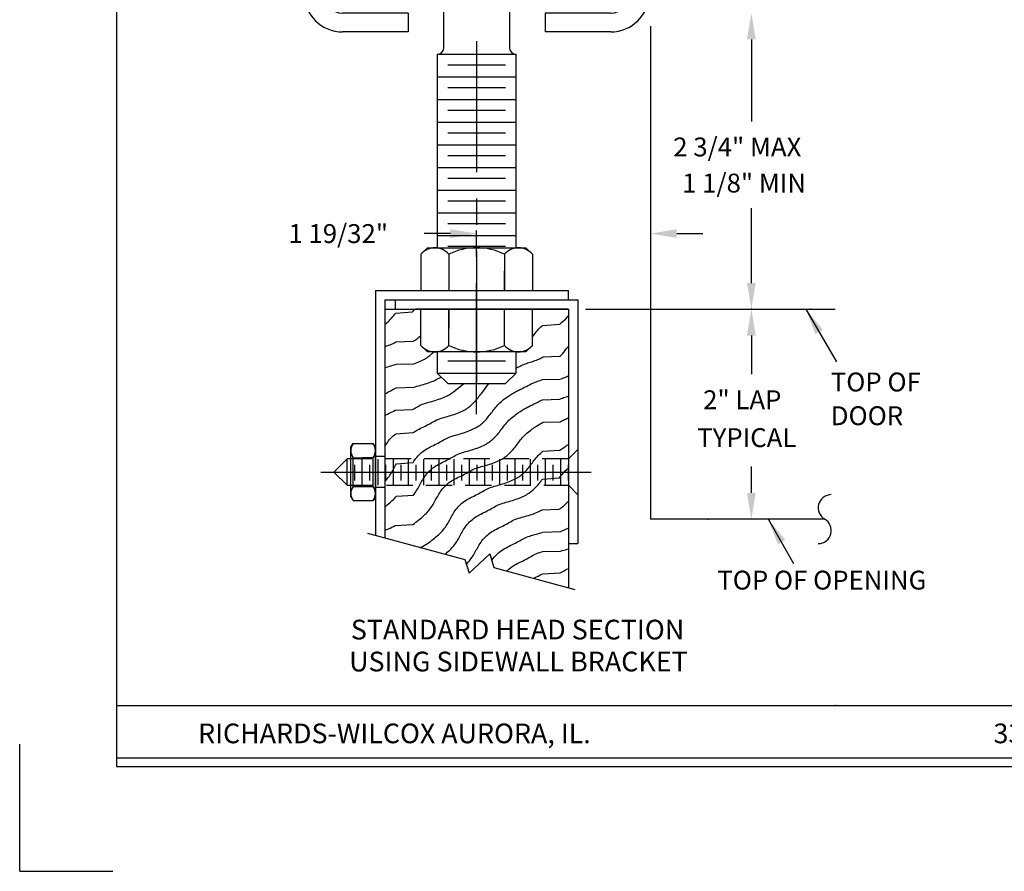
# Model space of a CAD drawing. Extents: x 2.6 to 25.3, y 2 to 19.
# Drawn here: x 2.6 to 12, y 2 to 10.1 of the extents above; entities that cross this region are included whole.
import ezdxf
from ezdxf.enums import TextEntityAlignment as Align

# ---------------------------------------------------------------- set-up
doc = ezdxf.new("R2010")
doc.units = 0
doc.header["$MEASUREMENT"] = 0
doc.linetypes.add('CENTER', pattern=[2, 1.25, -0.25, 0.25, -0.25])
doc.linetypes.add('HIDDEN', pattern=[0.375, 0.25, -0.125])
doc.layers.get('0').update_dxf_attribs({"linetype": 'CONTINUOUS'})
for name, color, linetype in [('1', 2, 'CONTINUOUS'), ('2', 3, 'HIDDEN'), ('3', 4, 'CENTER'), ('BORDER2', 7, 'CONTINUOUS'), ('DIM', 6, 'CONTINUOUS')]:
    doc.layers.add(name, color=color, linetype=linetype)
doc.styles.add('ROMANS', font='ROMANS')

# ---------------------------------------------------------------- blocks, each defined once
blk = doc.blocks.new('BORDER2')
at = {"layer": 'BORDER2'}
for p, q in [((4, 17.5), (4, 3)), ((4, 3), (24, 3))]:
    blk.add_line(p, q, dxfattribs=at)
blk = doc.blocks.new('330-BOLT')
at = {"layer": '1', "color": 2}
for p, q in [((-0.3711, 0.4686), (-0.4062, 0.4334)), ((-0.4062, -0.433), (-0.4062, 0.4334)), ((-0.3711, 0.4686), (0, 0.4686)), ((-0.3711, 0.2343), (0, 0.2343)), ((-0.3711, 0.2343), (0, 0.2343)), ((0, 0.2343), (-0.1826, 0.2343)), ((-0.3711, -0.2339), (0, -0.2339)), ((-0.3711, -0.2339), (0, -0.2339)), ((-0.4062, -0.433), (-0.3711, -0.4682)), ((-0.3711, -0.4682), (0, -0.4682))]:
    blk.add_line(p, q, dxfattribs=at)
at = {"layer": '1', "color": 2, "linetype": 'Continuous'}
for centre, radius, start, end in [((-0.1933, 0.3514), 0.213, 146.6275, 213.3725), ((0.3913, 0.0002), 0.7976, 162.93485, 197.06515), ((-0.1933, -0.351), 0.213, 146.6275, 213.3725)]:
    blk.add_arc(centre, radius, start, end, dxfattribs=at)
at = {"layer": '2', "color": 3, "linetype": 'HIDDEN'}
for p, q in [((0.375, 0.2815), (0, 0.2815)), ((1.2141, 0.25), (0, 0.25)), ((0.0306, -0.25), (0.0306, 0.25)), ((0.2466, -0.25), (0.2466, 0.25)), ((0.4626, -0.25), (0.4626, 0.25)), ((0.6786, -0.25), (0.6786, 0.25)), ((0.8946, -0.25), (0.8946, 0.25)), ((1.1106, -0.25), (1.1106, 0.25)), ((0.1341, 0.1637), (0.1341, -0.1806)), ((0.3501, 0.1637), (0.3501, -0.1806)), ((0.5661, 0.1637), (0.5661, -0.1806)), ((0.7821, 0.1637), (0.7821, -0.1806)), ((0.9981, 0.1637), (0.9981, -0.1806)), ((0, -0.25), (1.2141, -0.25)), ((0.375, -0.2811), (0, -0.2811))]:
    blk.add_line(p, q, dxfattribs=at)
blk.add_lwpolyline([(1.2141, 0, 0.140624), (1.2512, 0.0107, 0.107138), (1.2873, 0.0458, 0.079481), (1.3092, 0.0941, 0.067046), (1.3176, 0.1562, 0.501921), (1.3092, 0.1559, 0.079481), (1.2873, 0.2042, 0.107138), (1.2512, 0.2393, 0.140624), (1.2141, 0.25, 0.17578)], format="xyb", dxfattribs=at)
blk.add_lwpolyline([(1.2141, -0.25, 0.140624), (1.2512, -0.2393, 0.107138), (1.2873, -0.2042, 0.079481), (1.3092, -0.1559, 0.067046), (1.3176, -0.0937, 0.501921), (1.3092, -0.0941, 0.079481), (1.2873, -0.0458, 0.107138), (1.2512, -0.0107, 0.140624), (1.2141, 0, 0.140624), (1.177, -0.0107, 0.107138), (1.1409, -0.0458, 0.079481), (1.119, -0.0941, 0.501921), (1.1106, -0.0937, 0.067046), (1.119, -0.1559, 0.079481), (1.1409, -0.2042, 0.107138), (1.177, -0.2393, 0.140624)], format="xyb", close=True, dxfattribs=at)
at = {"layer": '3', "color": 3, "linetype": 'HIDDEN'}
for p, q in [((1.2141, 0.25), (1.2141, 0)), ((1.1426, -0.2067), (1.2566, -0.0142)), ((1.2304, -0.2481), (1.315, -0.1213))]:
    blk.add_line(p, q, dxfattribs=at)
at = {"layer": '3', "color": 4, "linetype": 'Continuous'}
blk.add_line((-0.6899, 0), (1.4107, 0), dxfattribs=at)
blk = doc.blocks.new('WALLBRACKET')
at = {"layer": '1'}
for p, q in [((1.6439, 3.0277), (1.5814, 3.0277)), ((1.6439, 3.0277), (1.6439, 0.5277)), ((1.3314, 2.7777), (1.3314, 1.0902)), ((-0.25, 1.2436), (-0.2, 1.2936)), ((0.0889, 1.2181), (-0.25, 1.2442)), ((-0.25, 1.2181), (-0.25, 1.2436)), ((0.25, 1.2442), (-0.2137, 1.2799)), ((-0.2, 1.2936), (0.2, 1.2936)), ((0.2077, 1.2859), (0.1082, 1.2936)), ((0.25, 1.2436), (0.2, 1.2936)), ((0.25, 1.2181), (0.25, 1.2436)), ((-0.433, 1.2181), (0.433, 1.2181)), ((-0.433, 1.2181), (-0.433, 0.8402)), ((-0.2165, 1.2181), (-0.2165, 0.8402)), ((0.2165, 1.2181), (0.2165, 0.8402)), ((0.433, 1.2181), (0.433, 0.8402)), ((1.0814, 0.8402), (-0.6061, 0.8402)), ((-0.8561, 0.5902), (-0.8561, 0.5277)), ((1.2769, 0.5277), (-1.2769, 0.5277)), ((1.6439, 0.5277), (-0.8561, 0.5277)), ((-0.8478, 0.5277), (1.2769, 0.5277)), ((0.9646, 0.5277), (-0.5354, 0.5277)), ((1.2766, 0.3484), (-1.2766, 0.3484)), ((-1.6439, 0.1554), (-1.6439, -3.7899)), ((-1.4646, 0.1577), (-1.4646, -3.787)), ((1.4646, 0.1577), (1.4646, -3.787)), ((1.6439, 0.1554), (1.6439, -3.7899)), ((-0.6519, -3.9723), (-1.2766, -3.9723)), ((-0.6519, -3.9723), (-0.6519, -4.1516)), ((1.2766, -3.9723), (0.6519, -3.9723)), ((0.6519, -3.9723), (0.6519, -4.1516)), ((-0.6519, -4.1516), (-1.2769, -4.1516)), ((1.2769, -4.1516), (0.6519, -4.1516))]:
    blk.add_line(p, q, dxfattribs=at)
for centre, radius, start, end in [((1.5814, 2.7777), 0.25, 90, 180), ((1.0814, 1.0902), 0.25, 270, 0), ((-0.6061, 0.5902), 0.25, 90, 180), ((-1.2769, 0.1607), 0.367, 90, 180.8331), ((1.2769, 0.1607), 0.367, 359.1669, 90), ((-1.2766, 0.1604), 0.188, 90, 180.8331), ((0, 0.5277), 0.5277, 199.86309, 340.13691), ((1.2766, 0.1604), 0.188, 359.1669, 90), ((-1.2769, -3.7846), 0.367, 180.8331, 270), ((-1.2766, -3.7843), 0.188, 180.8331, 270), ((1.2766, -3.7843), 0.188, 270, 359.1669), ((1.2769, -3.7846), 0.367, 270, 359.1669)]:
    blk.add_arc(centre, radius, start, end, dxfattribs=at)
at = {"layer": '2'}
for p, q in [((-0.3171, 1.2181), (-0.3171, 0.3484)), ((0.1829, 1.2181), (0.1829, 0.3484)), ((-0.6732, 0.8402), (-0.6732, 0.5277)), ((0.7068, 0.8402), (0.7068, 0.5277)), ((-0.3326, 0.5277), (-0.3326, 0.3484)), ((0.1984, 0.5277), (0.1984, 0.3484))]:
    blk.add_line(p, q, dxfattribs=at)
at = {"layer": '3'}
blk.add_line((0, 0.8342), (0, 0), dxfattribs=at)
at = {"color": 7, "linetype": 'Continuous'}
blk.add_blockref('330-BOLT', (1.3314, 2.4027), dxfattribs=at)

msp = doc.modelspace()

# ---------------------------------------------------------------- linework, layer by layer
for q in [(2.63422, 3.21333), (3.52034, 2)]:
    msp.add_line((2.63422, 2), q)
at = {"layer": '1'}
for p, q in [((6.67558, 9.85054), (6.67558, 10.93233)), ((7.30058, 10.93233), (7.30058, 9.85054)), ((6.61308, 9.78804), (6.61308, 7.94354)), ((7.36308, 7.94354), (7.36308, 9.78804)), ((6.02282, 7.53729), (7.86308, 7.53729)), ((6.02282, 7.53729), (6.02282, 5.20242)), ((7.86308, 7.44703), (7.86308, 7.53729)), ((6.11308, 7.44703), (7.95334, 7.44703)), ((6.11308, 7.44703), (6.11308, 5.17789)), ((6.40949, 7.44703), (7.86308, 7.44703)), ((7.95334, 7.44703), (7.95334, 5.12493)), ((6.11308, 7.35678), (7.86308, 7.35678)), ((7.86043, 7.35678), (6.40949, 7.35678)), ((7.86308, 7.35678), (7.86308, 4.70223)), ((6.61308, 6.95053), (6.61308, 6.74826)), ((7.36308, 6.74826), (7.36308, 6.95053)), ((6.71357, 6.64778), (7.26259, 6.64778)), ((5.94751, 5.22289), (6.8766, 4.97036)), ((7.01449, 4.93288), (7.1134, 5.02438)), ((7.1134, 5.02438), (7.15238, 4.8954)), ((6.8766, 4.97036), (6.91558, 4.84138)), ((7.01449, 4.93288), (6.91558, 4.84138)), ((7.15238, 4.8954), (7.92293, 4.68596))]:
    msp.add_line(p, q, dxfattribs=at)
at = {"layer": '1', "color": 2, "linetype": 'Continuous'}
for p, q in [((8.64431, 10.05438), (8.64431, 5.35678)), ((6.21083, 7.44703), (6.21083, 7.35678)), ((6.71357, 6.64778), (6.61308, 6.74826)), ((7.26259, 6.64778), (7.36308, 6.74826)), ((7.86308, 5.12493), (7.95334, 5.12493))]:
    msp.add_line(p, q, dxfattribs=at)
at = {"layer": '1', "color": 2}
for p, q in [((6.61308, 9.78804), (7.36308, 9.78804)), ((7.26259, 9.68454), (6.71357, 9.68454)), ((6.61308, 9.57204), (7.36308, 9.57204)), ((7.26259, 9.46854), (6.71357, 9.46854)), ((6.61308, 9.35604), (7.36308, 9.35604)), ((7.26259, 9.25254), (6.71357, 9.25254)), ((6.61308, 9.14004), (7.36308, 9.14004)), ((7.26259, 9.03654), (6.71357, 9.03654)), ((6.61308, 8.92404), (7.36308, 8.92404)), ((7.26259, 8.82054), (6.71357, 8.82054)), ((6.61308, 8.70804), (7.36308, 8.70804)), ((7.26259, 8.60454), (6.71357, 8.60454)), ((6.61308, 8.49204), (7.36308, 8.49204)), ((7.26259, 8.38854), (6.71357, 8.38854)), ((6.61308, 8.27604), (7.36308, 8.27604)), ((7.26259, 8.17254), (6.71357, 8.17254)), ((6.61308, 8.06004), (7.36308, 8.06004)), ((6.51992, 7.94354), (6.45742, 7.88104)), ((6.45742, 7.88104), (6.45742, 7.53729)), ((6.51992, 7.94354), (7.45664, 7.94354)), ((7.26259, 7.95654), (6.71357, 7.95654)), ((6.72253, 7.88104), (6.72253, 7.53729)), ((7.25363, 7.88104), (7.25363, 7.53729)), ((7.51914, 7.88104), (7.45664, 7.94354)), ((7.51914, 7.88104), (7.51914, 7.53729)), ((7.25363, 7.53729), (7.25363, 7.71989)), ((6.45702, 7.01303), (6.45702, 7.35678)), ((6.72253, 7.35678), (6.72253, 7.17418)), ((6.72253, 7.01303), (6.72253, 7.35678)), ((7.25363, 7.01303), (7.25363, 7.35678)), ((7.51874, 7.01303), (7.51874, 7.35678)), ((6.45702, 7.01303), (6.51952, 6.95053)), ((7.45624, 6.95053), (6.51952, 6.95053)), ((7.45624, 6.95053), (7.51874, 7.01303)), ((7.26259, 6.86076), (6.71357, 6.86076)), ((6.61308, 6.74826), (7.36308, 6.74826)), ((5.78888, 6.04122), (5.81053, 6.07784)), ((5.78888, 5.56967), (5.78888, 6.04122)), ((5.81053, 6.07784), (6.00118, 6.07784)), ((6.02282, 6.04122), (6.00118, 6.07784)), ((6.02282, 5.56967), (6.02282, 6.04122)), ((5.81053, 5.94164), (6.00118, 5.94164)), ((5.81053, 5.66643), (5.81053, 5.94164)), ((6.00118, 5.94164), (5.90024, 5.94164)), ((6.00118, 5.66643), (6.00118, 5.94164)), ((5.81053, 5.66784), (6.00118, 5.66784)), ((5.78888, 5.56967), (5.81053, 5.53305)), ((6.02282, 5.56967), (6.00118, 5.53305)), ((5.81053, 5.53305), (6.00118, 5.53305)), ((10.30435, 5.35678), (8.64431, 5.35678))]:
    msp.add_line(p, q, dxfattribs=at)
at = {"layer": '1', "color": 2, "linetype": 'Continuous'}
for centre, radius, start, end in [((6.61308, 9.85054), 0.0625, 270, 0), ((7.36308, 9.85054), 0.0625, 180, 270), ((6.58998, 7.77173), 0.17181, 39.511383, 140.488617), ((6.98808, 7.34816), 0.59538, 63.511745, 116.488255), ((7.38638, 7.7713), 0.17224, 39.578096, 140.421904), ((6.58978, 7.12276), 0.17224, 219.578096, 320.421904), ((6.98808, 7.54591), 0.59538, 243.511745, 296.488255), ((7.38618, 7.12234), 0.17181, 219.511383, 320.488617)]:
    msp.add_arc(centre, radius, start, end, dxfattribs=at)
at = {"layer": '1', "color": 2}
for centre, start, end in [((5.90683, 6.00974), 144.73561, 215.26439), ((5.90487, 6.00974), 324.73561, 35.26439), ((5.90683, 5.60115), 144.73561, 215.26439), ((5.90487, 5.60115), 324.73561, 35.26439)]:
    msp.add_arc(centre, 0.11795, start, end, dxfattribs=at)
at = {"layer": '2', "color": 3, "linetype": 'HIDDEN'}
for p, q in [((7.86308, 5.93115), (7.95334, 6.02141)), ((5.75339, 5.93115), (5.62768, 5.80545)), ((5.75339, 5.67947), (5.75339, 5.93115)), ((7.86308, 5.93115), (5.75339, 5.93115)), ((5.89836, 5.67947), (5.89836, 5.93115)), ((6.11308, 5.95229), (6.02279, 5.95229)), ((6.05012, 5.67947), (6.05012, 5.93115)), ((6.19509, 5.67947), (6.19509, 5.93115)), ((6.34006, 5.67947), (6.34006, 5.93115)), ((6.48503, 5.67947), (6.48503, 5.93115)), ((6.63, 5.67947), (6.63, 5.93115)), ((6.77497, 5.67947), (6.77497, 5.93115)), ((6.91994, 5.67947), (6.91994, 5.93115)), ((7.06491, 5.67947), (7.06491, 5.93115)), ((7.20987, 5.67947), (7.20987, 5.93115)), ((7.35484, 5.67947), (7.35484, 5.93115)), ((7.49981, 5.67947), (7.49981, 5.93115)), ((7.64478, 5.67947), (7.64478, 5.93115)), ((7.78975, 5.67947), (7.78975, 5.93115)), ((5.82285, 5.87326), (5.82285, 5.72604)), ((5.96782, 5.87326), (5.96782, 5.72604)), ((6.11279, 5.87326), (6.11279, 5.72604)), ((6.11959, 5.87326), (6.11959, 5.72604)), ((6.26456, 5.87326), (6.26456, 5.72604)), ((6.40952, 5.87326), (6.40952, 5.72604)), ((6.55449, 5.87326), (6.55449, 5.72604)), ((6.69946, 5.87326), (6.69946, 5.72604)), ((6.84443, 5.87326), (6.84443, 5.72604)), ((6.9894, 5.87326), (6.9894, 5.72604)), ((7.13437, 5.87326), (7.13437, 5.72604)), ((7.27934, 5.87326), (7.27934, 5.72604)), ((7.42431, 5.87326), (7.42431, 5.72604)), ((7.56928, 5.87326), (7.56928, 5.72604)), ((7.71425, 5.87326), (7.71425, 5.72604)), ((7.85921, 5.87326), (7.85921, 5.72604)), ((5.75339, 5.67947), (5.62741, 5.80545)), ((5.75339, 5.67947), (7.86308, 5.67947)), ((6.11308, 5.6586), (6.02279, 5.6586)), ((7.86308, 5.67947), (7.95334, 5.58921))]:
    msp.add_line(p, q, dxfattribs=at)
at = {"layer": '3', "color": 4, "linetype": 'CENTER'}
for p, q in [((6.98808, 9.91304), (6.98808, 6.44376)), ((6.98808, 6.35703), (6.98808, 8.32749))]:
    msp.add_line(p, q, dxfattribs=at)
at = {"layer": '3', "color": 4, "linetype": 'Continuous'}
msp.add_line((5.50241, 5.80545), (8.07834, 5.80545), dxfattribs=at)
at = {"layer": 'BORDER2'}
for p, q in [((3.55609, 3.58161), (24.35609, 3.58161)), ((3.55609, 3.08161), (24.35609, 3.08161))]:
    msp.add_line(p, q, dxfattribs=at)
at = {"layer": 'DIM', "color": 6, "linetype": 'ByBlock'}
for p, q in [((9.60539, 9.92938), (9.60539, 9.14559)), ((9.60539, 7.60678), (9.60539, 8.31979)), ((6.73808, 8.07815), (6.48808, 8.07815)), ((8.89431, 8.07815), (9.14431, 8.07815)), ((8.02616, 7.35678), (10.40492, 7.35678)), ((9.60539, 7.10678), (9.60539, 6.73701)), ((9.60539, 5.60678), (9.60539, 5.8596))]:
    msp.add_line(p, q, dxfattribs=at)
at = {"layer": 'DIM', "color": 6, "linetype": 'Continuous'}
for p, q in [((10.12464, 7.35713), (10.41774, 6.85586)), ((9.76745, 5.35295), (10.00771, 4.93345))]:
    msp.add_line(p, q, dxfattribs=at)
for points in [[(6.11209, 7.21383), (6.11441, 7.21539), (6.12441, 7.22269), (6.13409, 7.23038), (6.14356, 7.23852), (6.15293, 7.2472), (6.16228, 7.25647), (6.17161, 7.26627), (6.1809, 7.27653), (6.19012, 7.28717), (6.19926, 7.29812), (6.2083, 7.3093), (6.21721, 7.32063), (6.37774, 7.33203), (6.38636, 7.34345), (6.39491, 7.35484), (6.39638, 7.35678)], [(7.51874, 7.09293), (7.54093, 7.12272), (7.54881, 7.13302), (7.55737, 7.14374), (7.56672, 7.15482), (7.57698, 7.16619), (7.58826, 7.17779), (7.60068, 7.18956), (7.61436, 7.20157), (7.78125, 7.21452), (7.79791, 7.22923), (7.81628, 7.24652), (7.83654, 7.26723), (7.85883, 7.29218), (7.86209, 7.29618)], [(6.11209, 7.00105), (6.11551, 7.00214), (6.13142, 7.00758), (6.14712, 7.01334), (6.16251, 7.01934), (6.17748, 7.02556), (6.19193, 7.03192), (6.20575, 7.03839), (6.21885, 7.0449), (6.3829, 7.05144), (6.39447, 7.05806), (6.4054, 7.06482), (6.41581, 7.07182), (6.42581, 7.07913), (6.43549, 7.08681), (6.45702, 7.10532)], [(6.11209, 6.80065), (6.11244, 6.80077), (6.12752, 6.80535), (6.14291, 6.80971), (6.15856, 6.81396), (6.1744, 6.81824), (6.19035, 6.82267), (6.20638, 6.82738), (6.22239, 6.83247), (6.39007, 6.83792), (6.40577, 6.84367), (6.42116, 6.84968), (6.43613, 6.85589), (6.45058, 6.86225), (6.4644, 6.86872), (6.4775, 6.87523), (6.48979, 6.88177), (6.50135, 6.88839), (6.51229, 6.89516), (6.5227, 6.90215), (6.5327, 6.90946), (6.54238, 6.91714), (6.55185, 6.92529), (6.56122, 6.93397), (6.57057, 6.94323), (6.57751, 6.95053)], [(7.36308, 6.79614), (7.36628, 6.79778), (7.37799, 6.80375), (7.3898, 6.80971), (7.4017, 6.81556), (7.41366, 6.82123), (7.42566, 6.82664), (7.43768, 6.83173), (7.44971, 6.83643), (7.46173, 6.84081), (7.47375, 6.84492), (7.48578, 6.84886), (7.4978, 6.8527), (7.50983, 6.85651), (7.52185, 6.86037), (7.53388, 6.86436), (7.54588, 6.86854), (7.55779, 6.87292), (7.56948, 6.87751), (7.58086, 6.8823), (7.59183, 6.8873), (7.60227, 6.8925), (7.61208, 6.89791), (7.62117, 6.90351), (7.78126, 6.90933), (7.78887, 6.91541), (7.79593, 6.92179), (7.80259, 6.92853), (7.809, 6.93567), (7.81531, 6.94328), (7.82166, 6.95139), (7.8282, 6.96007), (7.83506, 6.96934), (7.84238, 6.97915), (7.85026, 6.98945), (7.85882, 7.00018), (7.86209, 7.00405)], [(6.11209, 5.71442), (6.11853, 5.72107), (6.12797, 5.73143), (6.1369, 5.74194), (6.14535, 5.75264), (6.15335, 5.76355), (6.16098, 5.77467), (6.1683, 5.78599), (6.17537, 5.79751), (6.18224, 5.80923), (6.189, 5.82116), (6.19569, 5.8333), (6.20238, 5.84563), (6.20916, 5.85811), (6.21611, 5.87069), (6.2233, 5.88333), (6.38259, 5.89596), (6.39054, 5.90855), (6.39899, 5.92103), (6.40802, 5.93336), (6.4177, 5.94548), (6.42803, 5.95735), (6.43899, 5.96892), (6.45055, 5.98012), (6.4627, 5.99092), (6.47541, 6.00127), (6.48866, 6.0111), (6.50244, 6.02037), (6.51669, 6.02905), (6.53133, 6.03722), (6.54621, 6.04499), (6.56122, 6.05245), (6.57623, 6.05971), (6.59112, 6.06686), (6.60575, 6.07402), (6.62001, 6.08127), (6.63381, 6.0887), (6.64723, 6.09623), (6.6604, 6.10376), (6.67345, 6.11118), (6.6865, 6.11841), (6.69967, 6.12532), (6.7131, 6.13183), (6.72689, 6.13783), (6.74116, 6.14326), (6.75587, 6.1482), (6.77095, 6.15278), (6.78635, 6.15713), (6.802, 6.16139), (6.81783, 6.16567), (6.83379, 6.1701), (6.84981, 6.17481), (6.86583, 6.1799), (6.88174, 6.18534), (6.89744, 6.1911), (6.91283, 6.1971), (6.9278, 6.20332), (6.94225, 6.20968), (6.95607, 6.21615), (6.96917, 6.22266), (6.98146, 6.2292), (6.99302, 6.23582), (7.00396, 6.24259), (7.01437, 6.24958), (7.02437, 6.25689), (7.03405, 6.26457), (7.04352, 6.27272), (7.05289, 6.2814), (7.06224, 6.29066), (7.07157, 6.30046), (7.08086, 6.31072), (7.09008, 6.32137), (7.09922, 6.33231), (7.10826, 6.34349), (7.11717, 6.35482), (7.12593, 6.36623), (7.13455, 6.37765), (7.14311, 6.38904), (7.1517, 6.40037), (7.16045, 6.41164), (7.16944, 6.4228), (7.17879, 6.43383), (7.1886, 6.44471), (7.19897, 6.45541), (7.20997, 6.46591), (7.22146, 6.47615), (7.23329, 6.48608), (7.24529, 6.49566), (7.25728, 6.50482), (7.26911, 6.51353), (7.28061, 6.52173), (7.2916, 6.52937), (7.30198, 6.53642), (7.31181, 6.54293), (7.32123, 6.54899), (7.33035, 6.55466), (7.33931, 6.56003), (7.34822, 6.56516), (7.35722, 6.57015), (7.36642, 6.57505), (7.37594, 6.57995), (7.38577, 6.58487), (7.39589, 6.58985), (7.40628, 6.5949), (7.41693, 6.60005), (7.4278, 6.60534), (7.43888, 6.61077), (7.45015, 6.61638), (7.46159, 6.62218), (7.47317, 6.62811), (7.48488, 6.63409), (7.49669, 6.64004), (7.50859, 6.64589), (7.52054, 6.65156), (7.53254, 6.65698), (7.54457, 6.66206), (7.55659, 6.66676), (7.56861, 6.67114), (7.58064, 6.67525), (7.59266, 6.67919), (7.60469, 6.68303), (7.61671, 6.68684), (7.78054, 6.6907), (7.79257, 6.69469), (7.80458, 6.69887), (7.81648, 6.70326), (7.82817, 6.70784), (7.83955, 6.71264), (7.85052, 6.71763), (7.86096, 6.72283), (7.86209, 6.72345)], [(6.11209, 6.54937), (6.11552, 6.55112), (6.12932, 6.55855), (6.14275, 6.56608), (6.15592, 6.57361), (6.16897, 6.58103), (6.18201, 6.58826), (6.19519, 6.59517), (6.20861, 6.60168), (6.22241, 6.60768), (6.38844, 6.61311), (6.40315, 6.61805), (6.41823, 6.62263), (6.43363, 6.62699), (6.44928, 6.63124), (6.46511, 6.63552), (6.48107, 6.63995), (6.49709, 6.64466), (6.51311, 6.64975), (6.52902, 6.6552), (6.54472, 6.66095), (6.56011, 6.66696), (6.57508, 6.67317), (6.58953, 6.67953), (6.60335, 6.686), (6.65142, 6.70992)], [(6.11209, 6.04539), (6.11642, 6.053), (6.12394, 6.06563), (6.13189, 6.07821), (6.14034, 6.0907), (6.14937, 6.10303), (6.15905, 6.11515), (6.16938, 6.12702), (6.18034, 6.13859), (6.1919, 6.14979), (6.20405, 6.16059), (6.21676, 6.17093), (6.38178, 6.18077), (6.39555, 6.19004), (6.40981, 6.19872), (6.42444, 6.20689), (6.43933, 6.21466), (6.45434, 6.22212), (6.46935, 6.22938), (6.48423, 6.23653), (6.49887, 6.24369), (6.51312, 6.25094), (6.52692, 6.25837), (6.54035, 6.2659), (6.55352, 6.27343), (6.56657, 6.28085), (6.57961, 6.28807), (6.59279, 6.29499), (6.60621, 6.3015), (6.62001, 6.3075), (6.63428, 6.31292), (6.64899, 6.31786), (6.66407, 6.32245), (6.67946, 6.3268), (6.69511, 6.33106), (6.71095, 6.33533), (6.72691, 6.33977), (6.74293, 6.34448), (6.75894, 6.34957), (6.77485, 6.35501), (6.79056, 6.36077), (6.80595, 6.36677), (6.82092, 6.37298), (6.83537, 6.37935), (6.84919, 6.38582), (6.86228, 6.39233), (6.87458, 6.39887), (6.88614, 6.40549), (6.89707, 6.41225), (6.90749, 6.41925), (6.91748, 6.42655), (6.92717, 6.43424), (6.93664, 6.44238), (6.94601, 6.45106), (6.95536, 6.46033), (6.96469, 6.47013), (6.97397, 6.48039), (6.9832, 6.49103), (6.99234, 6.50198), (7.00137, 6.51316), (7.01028, 6.52449), (7.01905, 6.5359), (7.02767, 6.54731), (7.03622, 6.5587), (7.10376, 6.64778)], [(6.11209, 6.34434), (6.12304, 6.35046), (6.13792, 6.35823), (6.15293, 6.36569), (6.16794, 6.37294), (6.18283, 6.3801), (6.19746, 6.38725), (6.21172, 6.39451), (6.37728, 6.40193), (6.39071, 6.40946), (6.40388, 6.41699), (6.41693, 6.42442), (6.42998, 6.43164), (6.44315, 6.43856), (6.45657, 6.44506), (6.47037, 6.45106), (6.48464, 6.45649), (6.49935, 6.46143), (6.51443, 6.46601), (6.52983, 6.47037), (6.54547, 6.47462), (6.56131, 6.4789), (6.57727, 6.48333), (6.59329, 6.48804), (6.6093, 6.49313), (6.62521, 6.49858), (6.64092, 6.50433), (6.65631, 6.51034), (6.67128, 6.51655), (6.68573, 6.52291), (6.69955, 6.52938), (6.71264, 6.5359), (6.72494, 6.54244), (6.7365, 6.54905), (6.74743, 6.55582), (6.75785, 6.56282), (6.76784, 6.57012), (6.86568, 6.64778)], [(6.11209, 5.47416), (6.12123, 5.48121), (6.13465, 5.49198), (6.14759, 5.50266), (6.16003, 5.51317), (6.17197, 5.52353), (6.18341, 5.53379), (6.19435, 5.54399), (6.20479, 5.55419), (6.21473, 5.56445), (6.22416, 5.57481), (6.38486, 5.58532), (6.39331, 5.59603), (6.40131, 5.60694), (6.40894, 5.61805), (6.41626, 5.62937), (6.42333, 5.64089), (6.43021, 5.65262), (6.43696, 5.66455), (6.44365, 5.67668), (6.45034, 5.68901), (6.45712, 5.70149), (6.46407, 5.71407), (6.47126, 5.72671), (6.47879, 5.73934), (6.48674, 5.75193), (6.49519, 5.76441), (6.50422, 5.77674), (6.5139, 5.78887), (6.52423, 5.80074), (6.53519, 5.8123), (6.54675, 5.82351), (6.5589, 5.83431), (6.57161, 5.84465), (6.58486, 5.85448), (6.59863, 5.86375), (6.61289, 5.87243), (6.62753, 5.88061), (6.64241, 5.88837), (6.65742, 5.89583), (6.67243, 5.90309), (6.68731, 5.91025), (6.70195, 5.9174), (6.71621, 5.92466), (6.73001, 5.93208), (6.74343, 5.93961), (6.7566, 5.94714), (6.76965, 5.95457), (6.7827, 5.96179), (6.79587, 5.9687), (6.80929, 5.97521), (6.82309, 5.98121), (6.83736, 5.98664), (6.85207, 5.99158), (6.86715, 5.99616), (6.88255, 6.00052), (6.89819, 6.00477), (6.91403, 6.00905), (6.92999, 6.01348), (6.94601, 6.01819), (6.96202, 6.02328), (6.97794, 6.02873), (6.99364, 6.03448), (7.00903, 6.04049), (7.024, 6.0467), (7.03845, 6.05306), (7.05227, 6.05953), (7.06536, 6.06605), (7.07766, 6.07259), (7.08922, 6.0792), (7.10015, 6.08597), (7.11057, 6.09297), (7.12056, 6.10027), (7.13025, 6.10795), (7.13972, 6.1161), (7.14909, 6.12478), (7.15844, 6.13404), (7.16777, 6.14385), (7.17705, 6.15411), (7.18628, 6.16475), (7.19542, 6.1757), (7.20445, 6.18687), (7.21336, 6.19821), (7.22213, 6.20961), (7.23075, 6.22103), (7.2393, 6.23242), (7.2479, 6.24376), (7.25664, 6.25502), (7.26564, 6.26618), (7.27499, 6.27721), (7.2848, 6.2881), (7.29517, 6.2988), (7.30616, 6.30929), (7.31766, 6.31953), (7.32949, 6.32946), (7.34148, 6.33904), (7.35348, 6.34821), (7.36531, 6.35692), (7.37681, 6.36512), (7.3878, 6.37276), (7.39818, 6.3798), (7.40801, 6.38632), (7.41742, 6.39237), (7.42655, 6.39804), (7.4355, 6.40341), (7.44442, 6.40854), (7.45341, 6.41353), (7.46262, 6.41844), (7.47214, 6.42333), (7.48197, 6.42826), (7.49209, 6.43323), (7.50248, 6.43828), (7.51312, 6.44344), (7.524, 6.44872), (7.53508, 6.45415), (7.54635, 6.45976), (7.55778, 6.46556), (7.56937, 6.47149), (7.58107, 6.47747), (7.59289, 6.48342), (7.60478, 6.48927), (7.61674, 6.49494), (7.78055, 6.50036), (7.79257, 6.50544), (7.80459, 6.51015), (7.81662, 6.51452), (7.82864, 6.51864), (7.84067, 6.52257), (7.85269, 6.52641), (7.86209, 6.52939)], [(6.11209, 5.25001), (6.11619, 5.25142), (6.13249, 5.25735), (6.1489, 5.26379), (6.16526, 5.27084), (6.18144, 5.27861), (6.1973, 5.28715), (6.21281, 5.29639), (6.3797, 5.30618), (6.39444, 5.31641), (6.40876, 5.32694), (6.42263, 5.33765), (6.43605, 5.34841), (6.44899, 5.35909), (6.46144, 5.36961), (6.47338, 5.37996), (6.48482, 5.39022), (6.49576, 5.40042), (6.50619, 5.41063), (6.51613, 5.42089), (6.52557, 5.43124), (6.5345, 5.44175), (6.54295, 5.45246), (6.55095, 5.46337), (6.55858, 5.47448), (6.5659, 5.4858), (6.57297, 5.49732), (6.57984, 5.50905), (6.5866, 5.52098), (6.59329, 5.53311), (6.59998, 5.54544), (6.60676, 5.55793), (6.61371, 5.57051), (6.6209, 5.58314), (6.62843, 5.59578), (6.63638, 5.60836), (6.64482, 5.62085), (6.65386, 5.63317), (6.66354, 5.6453), (6.67387, 5.65717), (6.68483, 5.66873), (6.69639, 5.67994), (6.70853, 5.69074), (6.72124, 5.70108), (6.7345, 5.71091), (6.74827, 5.72018), (6.76253, 5.72887), (6.77716, 5.73704), (6.79205, 5.74481), (6.80706, 5.75227), (6.82207, 5.75953), (6.83695, 5.76668), (6.85159, 5.77383), (6.86585, 5.78109), (6.87964, 5.78852), (6.89307, 5.79605), (6.90624, 5.80357), (6.91929, 5.811), (6.93234, 5.81822), (6.94551, 5.82514), (6.95893, 5.83165), (6.97273, 5.83765), (6.987, 5.84307), (7.00171, 5.84801), (7.01679, 5.8526), (7.03219, 5.85695), (7.04783, 5.8612), (7.06367, 5.86548), (7.07963, 5.86991), (7.09565, 5.87463), (7.11166, 5.87972), (7.12757, 5.88516), (7.14328, 5.89091), (7.15867, 5.89692), (7.17364, 5.90313), (7.18809, 5.9095), (7.20191, 5.91596), (7.215, 5.92248), (7.2273, 5.92902), (7.23886, 5.93563), (7.24979, 5.9424), (7.26021, 5.9494), (7.2702, 5.9567), (7.27989, 5.96439), (7.28936, 5.97253), (7.29873, 5.98121), (7.30808, 5.99048), (7.31741, 6.00028), (7.32669, 6.01054), (7.33592, 6.02118), (7.34506, 6.03213), (7.35409, 6.04331), (7.363, 6.05464), (7.37177, 6.06605), (7.38039, 6.07746), (7.38894, 6.08885), (7.39754, 6.10019), (7.40628, 6.11145), (7.41528, 6.12262), (7.42463, 6.13365), (7.43443, 6.14453), (7.44481, 6.15523), (7.4558, 6.16573), (7.4673, 6.17596), (7.47913, 6.1859), (7.49112, 6.19547), (7.50312, 6.20464), (7.51495, 6.21335), (7.52645, 6.22155), (7.53744, 6.22919), (7.54782, 6.23624), (7.55765, 6.24275), (7.56706, 6.2488), (7.57619, 6.25448), (7.58514, 6.25984), (7.59406, 6.26498), (7.60305, 6.26996), (7.61226, 6.27487), (7.62178, 6.27977), (7.78341, 6.28469), (7.79353, 6.28967), (7.80393, 6.29472), (7.81457, 6.29987), (7.82544, 6.30515), (7.83652, 6.31059), (7.84779, 6.3162), (7.85923, 6.322), (7.86209, 6.32346)], [(6.4507, 5.08585), (6.45598, 5.08812), (6.47215, 5.09589), (6.48801, 5.10443), (6.50352, 5.11367), (6.51865, 5.12346), (6.53339, 5.13369), (6.54771, 5.14422), (6.56158, 5.15493), (6.575, 5.16569), (6.58794, 5.17637), (6.60039, 5.18689), (6.61233, 5.19724), (6.62377, 5.2075), (6.63471, 5.2177), (6.64514, 5.22791), (6.65508, 5.23817), (6.66452, 5.24852), (6.67345, 5.25903), (6.6819, 5.26974), (6.6899, 5.28065), (6.69753, 5.29176), (6.70485, 5.30308), (6.71192, 5.3146), (6.71879, 5.32633), (6.72555, 5.33826), (6.73224, 5.35039), (6.73893, 5.36272), (6.74571, 5.37521), (6.75266, 5.38779), (6.75985, 5.40042), (6.76738, 5.41306), (6.77533, 5.42564), (6.78377, 5.43813), (6.79281, 5.45045), (6.80249, 5.46258), (6.81282, 5.47445), (6.82378, 5.48601), (6.83534, 5.49722), (6.84749, 5.50802), (6.8602, 5.51836), (6.87345, 5.52819), (6.88722, 5.53746), (6.90148, 5.54615), (6.91611, 5.55432), (6.931, 5.56209), (6.94601, 5.56955), (6.96102, 5.57681), (6.9759, 5.58396), (6.99054, 5.59111), (7.0048, 5.59837), (7.0186, 5.6058), (7.03202, 5.61333), (7.04519, 5.62085), (7.05824, 5.62828), (7.07129, 5.6355), (7.08446, 5.64242), (7.09788, 5.64893), (7.11168, 5.65493), (7.12595, 5.66035), (7.14066, 5.66529), (7.15574, 5.66988), (7.17114, 5.67423), (7.18678, 5.67849), (7.20262, 5.68276), (7.21858, 5.68719), (7.2346, 5.69191), (7.25061, 5.697), (7.26653, 5.70244), (7.28223, 5.70819), (7.29762, 5.7142), (7.31259, 5.72041), (7.32704, 5.72678), (7.34086, 5.73324), (7.35395, 5.73976), (7.36625, 5.7463), (7.37781, 5.75291), (7.38874, 5.75968), (7.39916, 5.76668), (7.40915, 5.77398), (7.41884, 5.78167), (7.42831, 5.78981), (7.43768, 5.79849), (7.44703, 5.80776), (7.45636, 5.81756), (7.46564, 5.82782), (7.47487, 5.83846), (7.48401, 5.84941), (7.49304, 5.86059), (7.50195, 5.87192), (7.51072, 5.88333), (7.51934, 5.89474), (7.52789, 5.90613), (7.53649, 5.91747), (7.54523, 5.92874), (7.55423, 5.9399), (7.56358, 5.95093), (7.57338, 5.96181), (7.58376, 5.97251), (7.59475, 5.98301), (7.60625, 5.99324), (7.61808, 6.00318), (7.78188, 6.01275), (7.79388, 6.02192), (7.80571, 6.03063), (7.8172, 6.03883), (7.8282, 6.04647), (7.83857, 6.05352), (7.84841, 6.06003), (7.85782, 6.06609), (7.86209, 6.06874)], [(6.68651, 5.02176), (6.69658, 5.03027), (6.70852, 5.04063), (6.71996, 5.05088), (6.7309, 5.06109), (6.74134, 5.07129), (6.75128, 5.08155), (6.76071, 5.09191), (6.76965, 5.10242), (6.77809, 5.11312), (6.7861, 5.12403), (6.79373, 5.13515), (6.80105, 5.14647), (6.80811, 5.15799), (6.81499, 5.16971), (6.82174, 5.18164), (6.82844, 5.19378), (6.83513, 5.20611), (6.84191, 5.21859), (6.84885, 5.23117), (6.85605, 5.24381), (6.86358, 5.25644), (6.87152, 5.26903), (6.87997, 5.28151), (6.889, 5.29384), (6.89869, 5.30596), (6.90902, 5.31783), (6.91997, 5.3294), (6.93154, 5.34061), (6.94368, 5.35141), (6.95639, 5.36175), (6.96964, 5.37158), (6.98342, 5.38085), (6.99768, 5.38953), (7.01231, 5.39771), (7.0272, 5.40547), (7.04221, 5.41293), (7.05722, 5.42019), (7.0721, 5.42734), (7.08673, 5.4345), (7.10099, 5.44175), (7.11479, 5.44918), (7.12821, 5.45671), (7.14139, 5.46424), (7.15444, 5.47166), (7.16748, 5.47889), (7.18066, 5.4858), (7.19408, 5.49231), (7.20788, 5.49831), (7.22215, 5.50374), (7.23685, 5.50868), (7.25194, 5.51326), (7.26733, 5.51762), (7.28298, 5.52187), (7.29881, 5.52615), (7.31477, 5.53058), (7.3308, 5.53529), (7.34681, 5.54038), (7.36272, 5.54583), (7.37842, 5.55158), (7.39381, 5.55759), (7.40878, 5.5638), (7.42323, 5.57016), (7.43706, 5.57663), (7.45015, 5.58314), (7.46244, 5.58968), (7.474, 5.5963), (7.48494, 5.60307), (7.49535, 5.61006), (7.50535, 5.61737), (7.51503, 5.62505), (7.52451, 5.6332), (7.53388, 5.64188), (7.54323, 5.65114), (7.55255, 5.66094), (7.56184, 5.6712), (7.57106, 5.68185), (7.5802, 5.69279), (7.58924, 5.70397), (7.59815, 5.7153), (7.60692, 5.72671), (7.61553, 5.73813), (7.7759, 5.74952), (7.78449, 5.76086), (7.79324, 5.77212), (7.80223, 5.78328), (7.81158, 5.79431), (7.82139, 5.80519), (7.83176, 5.81589), (7.84275, 5.82639), (7.85425, 5.83663), (7.86209, 5.84321)], [(6.88906, 4.92585), (6.89098, 4.92773), (6.90092, 4.93798), (6.91035, 4.94834), (6.91929, 4.95885), (6.92773, 4.96956), (6.93574, 4.98047), (6.94337, 4.99158), (6.95069, 5.0029), (6.95775, 5.01442), (6.96463, 5.02615), (6.97138, 5.03808), (6.97807, 5.05021), (6.98477, 5.06254), (6.99155, 5.07502), (6.99849, 5.08761), (7.00569, 5.10024), (7.01322, 5.11288), (7.02116, 5.12546), (7.02961, 5.13794), (7.03864, 5.15027), (7.04833, 5.1624), (7.05866, 5.17427), (7.06961, 5.18583), (7.08117, 5.19704), (7.09332, 5.20784), (7.10603, 5.21818), (7.11928, 5.22801), (7.13306, 5.23728), (7.14732, 5.24597), (7.16195, 5.25414), (7.17684, 5.26191), (7.19184, 5.26937), (7.20685, 5.27662), (7.22174, 5.28378), (7.23637, 5.29093), (7.25063, 5.29819), (7.26443, 5.30561), (7.27785, 5.31314), (7.29103, 5.32067), (7.30407, 5.3281), (7.31712, 5.33532), (7.33029, 5.34224), (7.34372, 5.34875), (7.35752, 5.35474), (7.37179, 5.36017), (7.38649, 5.36511), (7.40158, 5.36969), (7.41697, 5.37405), (7.43262, 5.3783), (7.44845, 5.38258), (7.46441, 5.38701), (7.48043, 5.39172), (7.49645, 5.39681), (7.51236, 5.40226), (7.52806, 5.40801), (7.54345, 5.41402), (7.55842, 5.42023), (7.57287, 5.4266), (7.5867, 5.43306), (7.59979, 5.43958), (7.61208, 5.44612), (7.77545, 5.45273), (7.78639, 5.4595), (7.7968, 5.4665), (7.8068, 5.4738), (7.81648, 5.48149), (7.82595, 5.48963), (7.83532, 5.49831), (7.84467, 5.50758), (7.854, 5.51738), (7.86209, 5.52631)], [(7.13156, 4.96098), (7.1365, 4.96827), (7.14553, 4.9806), (7.15521, 4.99273), (7.16554, 5.0046), (7.1765, 5.01616), (7.18806, 5.02737), (7.20021, 5.03817), (7.21292, 5.04851), (7.22617, 5.05834), (7.23994, 5.06761), (7.2542, 5.0763), (7.26884, 5.08447), (7.28372, 5.09224), (7.29873, 5.0997), (7.31374, 5.10695), (7.32862, 5.11411), (7.34326, 5.12126), (7.35752, 5.12852), (7.37132, 5.13595), (7.38474, 5.14347), (7.39791, 5.151), (7.41096, 5.15843), (7.42401, 5.16565), (7.43718, 5.17257), (7.4506, 5.17908), (7.4644, 5.18508), (7.47867, 5.1905), (7.49338, 5.19544), (7.50846, 5.20003), (7.52386, 5.20438), (7.5395, 5.20863), (7.55534, 5.21291), (7.5713, 5.21734), (7.58732, 5.22205), (7.60334, 5.22714), (7.61925, 5.23259), (7.78675, 5.23834), (7.80214, 5.24435), (7.81712, 5.25056), (7.83157, 5.25693), (7.84539, 5.26339), (7.85848, 5.26991), (7.86209, 5.27183)], [(7.27502, 4.8618), (7.28426, 4.87075), (7.2964, 4.88155), (7.30911, 4.89189), (7.32237, 4.90173), (7.33614, 4.911), (7.3504, 4.91968), (7.36503, 4.92785), (7.37992, 4.93562), (7.39493, 4.94308), (7.40994, 4.95034), (7.42482, 4.95749), (7.43946, 4.96465), (7.45371, 4.9719), (7.46751, 4.97933), (7.48094, 4.98686), (7.49411, 4.99439), (7.50716, 5.00181), (7.5202, 5.00903), (7.53338, 5.01595), (7.5468, 5.02246), (7.5606, 5.02846), (7.57487, 5.03388), (7.58957, 5.03883), (7.60466, 5.04341), (7.62005, 5.04776), (7.78751, 5.05202), (7.80334, 5.0563), (7.8193, 5.06073), (7.83532, 5.06544), (7.85134, 5.07053), (7.86209, 5.07421)], [(7.53028, 4.79241), (7.54457, 4.79952), (7.55958, 4.80677), (7.57446, 4.81393), (7.58909, 4.82108), (7.60335, 4.82834), (7.61715, 4.83576), (7.78238, 4.84329), (7.79555, 4.85082), (7.8086, 4.85825), (7.82165, 4.86547), (7.83482, 4.87239), (7.84824, 4.87889), (7.86204, 4.88489), (7.86209, 4.88491)]]:
    msp.add_lwpolyline(points, dxfattribs=at)
for centre, start, end in [((10.36685, 5.46503), 90, 240), ((10.24185, 5.24852), 270, 60.000068)]:
    msp.add_arc(centre, 0.125, start, end, dxfattribs=at)
at = {"layer": 'DIM', "color": 6, "linetype": 'ByBlock'}
for p in [(9.60539, 7.35678), (10.17178, 7.35678), (9.19428, 5.35678)]:
    msp.add_point(p, dxfattribs=at)
at = {"layer": 'DIM'}
msp.add_point((10.4082, 3.58161), dxfattribs=at)
at = {"layer": 'DIM', "color": 6, "linetype": 'ByBlock'}
for points in [[(9.64706, 9.92938), (9.56373, 9.92938), (9.60539, 10.17938)], [(6.73808, 8.03649), (6.73808, 8.11982), (6.98808, 8.07815)], [(8.89431, 8.03649), (8.89431, 8.11982), (8.64431, 8.07815)], [(9.64706, 7.60678), (9.56373, 7.60678), (9.60539, 7.35678)], [(9.64706, 7.10678), (9.56373, 7.10678), (9.60539, 7.35678)], [(10.21525, 7.12044), (10.28712, 7.16262), (10.12464, 7.35713)], [(9.64706, 5.60678), (9.56373, 5.60678), (9.60539, 5.35678)], [(9.85807, 5.11625), (9.92994, 5.15844), (9.76745, 5.35295)]]:
    msp.add_solid(points, dxfattribs=at)

# ---------------------------------------------------------------- block references
at = {"layer": 'BORDER2', "color": 7, "linetype": 'Continuous', "xscale": 1.04, "yscale": 1.04, "zscale": 1.04}
msp.add_blockref('BORDER2', (-0.60391, -0.12), dxfattribs=at)
at = {"layer": 'DIM', "linetype": 'Continuous'}
msp.add_blockref('WALLBRACKET', (6.98806, 14.15167), dxfattribs=at)

# ---------------------------------------------------------------- texts
at = {"layer": 'DIM', "color": 6, "linetype": 'ByBlock', "style": 'ROMANS'}
for s, p in [('2 3/4" MAX', (8.86085, 8.81382)), ('1 1/8" MIN', (8.94539, 8.46973)), ('1 19/32"', (5.19457, 7.98815)), ('TOP OF', (10.36235, 6.57377)), ('2" LAP', (9.14594, 6.40441)), ('DOOR', (10.36235, 6.25218)), ('TYPICAL', (9.08959, 6.04312)), ('TOP OF OPENING', (9.28122, 4.68536))]:
    msp.add_text(s, height=0.18, dxfattribs=at).set_placement(p)
at = {"layer": 'DIM', "style": 'ROMANS'}
for s, height, p in [('%%USTANDARD HEAD SECTION', 0.188, (7.37755, 4.2098)), ('USING SIDEWALL BRACKET', 0.188, (7.38619, 3.90542)), ('RICHARDS-WILCOX AURORA, IL.', 0.1875, (6.20427, 3.22078)), ('330 TRACK HEAD SECTIONS', 0.1875, (13.55609, 3.22078))]:
    msp.add_text(s, height=height, dxfattribs=at).set_placement(p, align=Align.CENTER)

doc.saveas('drawing.dxf')
